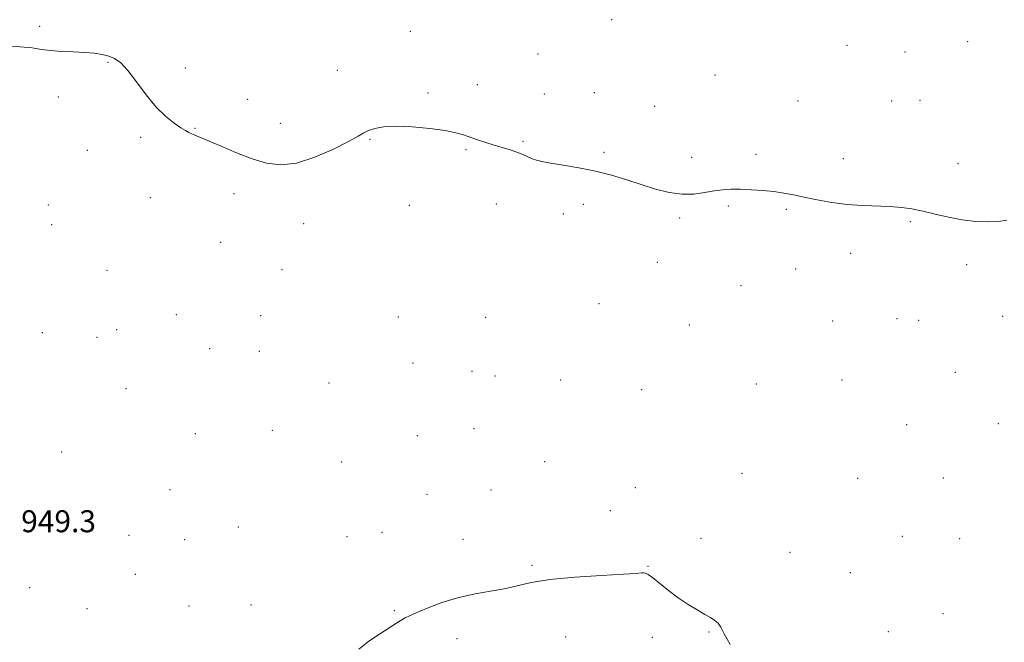
# Model space of a CAD drawing. Extents: x 2059800 to 2062700, y 357300 to 360200.
# Drawn here: x 2061055 to 2061414, y 358022 to 358249 of the extents above; entities that cross this region are included whole.
import ezdxf

# ---------------------------------------------------------------- set-up
doc = ezdxf.new("R2010")
doc.units = 0
doc.header["$MEASUREMENT"] = 0
for name, color, linetype, lineweight in [('DTM SPOT ELEVATION', 2, 'Continuous', 13), ('INTERMEDIATE CONTOUR', 44, 'Continuous', 0), ('SPOT ELEVATION', 7, 'Continuous', 0)]:
    doc.layers.add(name, color=color, linetype=linetype, lineweight=lineweight)
doc.styles.add('Style-ITALICS', font='ITALICS.shx')

msp = doc.modelspace()

# ---------------------------------------------------------------- linework, layer by layer
at = {"layer": 'DTM SPOT ELEVATION'}
for p in [(2061062.63, 358246.7, 947.5), (2061271.24, 358249.07, 946.9), (2061197.86, 358244.79, 947.2), (2061357, 358239.79, 946.9), (2061400.99, 358241.01, 946.9), (2061244.34, 358236.6, 947.3), (2061378.19, 358237.31, 946.9), (2061087.52, 358233.52, 948.2), (2061115.79, 358231.41, 947.3), (2061171.2, 358230.61, 947.3), (2061308.86, 358228.89, 947.3), (2061222.25, 358225.38, 947.6), (2061204.21, 358222.37, 947.8), (2061246.66, 358221.95, 947.5), (2061264.93, 358222.5, 947.5), (2061069.42, 358220.85, 948.9), (2061138.44, 358220.04, 947.3), (2061286.83, 358217.53, 947.5), (2061339.19, 358219.41, 947.4), (2061373.29, 358219.43, 947.2), (2061383.63, 358219.69, 947.2), (2061150.36, 358211.36, 947.3), (2061119.33, 358209.54, 947.9), (2061099.47, 358206.15, 948.4), (2061183.05, 358205.53, 948.1), (2061238.84, 358204.74, 947.9), (2061080.05, 358201.46, 949.3), (2061218.13, 358201.69, 948.1), (2061268.4, 358200.74, 947.9), (2061323.85, 358199.99, 947.8), (2061300.39, 358198.86, 947.8), (2061355.69, 358198.42, 947.7), (2061397.5, 358196.64, 947.6), (2061133.51, 358185.68, 948.6), (2061065.84, 358181.57, 949.9), (2061103.02, 358184.26, 949.1), (2061229.21, 358181.88, 948.5), (2061260.89, 358181.73, 948.2), (2061197.44, 358181.47, 948.6), (2061253.57, 358178.27, 948.3), (2061313.73, 358181.22, 948.1), (2061334.88, 358179.98, 948.1), (2061067.01, 358174.34, 949.9), (2061158.91, 358174.75, 948.8), (2061295.97, 358176.85, 948.1), (2061380.12, 358175.51, 948.1), (2061128.63, 358167.89, 949.1), (2061358.41, 358163.89, 948.3), (2061287.92, 358160.69, 948.4), (2061087.16, 358157.79, 949.4), (2061151.07, 358158.04, 949.1), (2061338.3, 358158.27, 948.4), (2061400.61, 358159.77, 948.3), (2061318.32, 358152.2, 948.4), (2061266.65, 358145.57, 948.7), (2061112.47, 358141.57, 949.4), (2061143.28, 358141.2, 949.4), (2061193.46, 358140.73, 949.1), (2061225.21, 358140.6, 949.1), (2061351.82, 358139.3, 948.5), (2061375.25, 358140.12, 948.5), (2061383.17, 358139.53, 948.5), (2061413.82, 358141.01, 948.5), (2061063.57, 358135.05, 949.6), (2061090.69, 358136.13, 949.4), (2061299.51, 358137.81, 948.5), (2061083.59, 358133.27, 949.4), (2061124.69, 358129.21, 949.5), (2061142.79, 358128.19, 949.4), (2061198.76, 358124.01, 949.2), (2061220.34, 358120.93, 949.1), (2061396.46, 358120.62, 948.8), (2061228.64, 358119.19, 949.1), (2061252.62, 358117.8, 948.9), (2061355.22, 358117.72, 948.7), (2061094.19, 358114.6, 949.3), (2061168.19, 358116.73, 949.2), (2061282.18, 358114.24, 948.7), (2061324.01, 358116.29, 948.6), (2061147.43, 358099.49, 949.2), (2061221.06, 358100.07, 949.1), (2061378.73, 358101.45, 948.9), (2061412.18, 358101.81, 949.1), (2061119.45, 358098.2, 949.3), (2061200.4, 358097.52, 949.1), (2061070.65, 358091.49, 949.2), (2061172.8, 358087.89, 948.9), (2061246.75, 358087.99, 948.8), (2061318.67, 358083.73, 948.7), (2061360.86, 358081.92, 948.9), (2061392.18, 358082.09, 949.2), (2061110.2, 358077.81, 949.1), (2061227.22, 358077.64, 948.8), (2061279.87, 358078.55, 948.6), (2061203.85, 358076.09, 948.8), (2061270.69, 358070.17, 948.6), (2061135.12, 358064.26, 948.8), (2061095.25, 358061.21, 948.9), (2061115.57, 358059.54, 948.9), (2061174.65, 358060.7, 948.5), (2061187.42, 358062.31, 948.5), (2061216.98, 358059.69, 948.5), (2061303.8, 358060.02, 948.5), (2061377.16, 358060.86, 949.2), (2061398.08, 358059.99, 949.3), (2061336.18, 358055.03, 948.7), (2061242.19, 358050.18, 948.2), (2061284.41, 358049.82, 948.1), (2061097.57, 358046.9, 948.9), (2061358.21, 358047.57, 948.9), (2061059.03, 358042.12, 949.1), (2061079.93, 358034.41, 948.9), (2061117.1, 358035.36, 948.8), (2061139.7, 358035.78, 948.5), (2061191.97, 358033.78, 948.1), (2061391.99, 358032.63, 949.4), (2061214.76, 358023.52, 947.6), (2061254.45, 358024.13, 947.1), (2061286.04, 358023.96, 947.1), (2061306.73, 358026, 947.9), (2061372.13, 358026.05, 949.3)]:
    msp.add_point(p, dxfattribs=at)
at = {"layer": 'INTERMEDIATE CONTOUR'}
for points in [[(2061415.247, 358175.997, 948), (2061412.267, 358175.517, 948), (2061408.442, 358175.367, 948), (2061403.953, 358175.578, 948), (2061399.06, 358176.171, 948), (2061394.023, 358177.121, 948), (2061389.116, 358178.238, 948), (2061384.612, 358179.292, 948), (2061380.657, 358180.095, 948), (2061376.88, 358180.642, 948), (2061372.783, 358180.974, 948), (2061362.658, 358181.346, 948), (2061357.049, 358181.741, 948), (2061351.444, 358182.465, 948), (2061346.138, 358183.399, 948), (2061341.431, 358184.361, 948), (2061337.49, 358185.201, 948), (2061333.955, 358185.894, 948), (2061330.333, 358186.444, 948), (2061326.284, 358186.857, 948), (2061322.081, 358187.134, 948), (2061318.15, 358187.276, 948), (2061314.782, 358187.276, 948), (2061311.73, 358187.093, 948), (2061308.613, 358186.677, 948), (2061305.117, 358186.05, 948), (2061301.196, 358185.514, 948), (2061296.874, 358185.44, 948), (2061292.182, 358186.1, 948), (2061287.199, 358187.355, 948), (2061282.013, 358188.962, 948), (2061276.684, 358190.696, 948), (2061271.151, 358192.395, 948), (2061265.327, 358193.913, 948), (2061259.258, 358195.137, 948), (2061253.53, 358196.083, 948), (2061248.863, 358196.801, 948), (2061245.75, 358197.352, 948), (2061243.7639, 358197.848, 948), (2061242.252, 358198.415, 948), (2061238.817, 358199.979, 948), (2061236.658, 358200.843, 948), (2061234.143, 358201.672, 948), (2061228.355, 358203.37, 948), (2061225.2951, 358204.325, 948), (2061222.327, 358205.31, 948), (2061217.223, 358207.097, 948), (2061214.451, 358207.878, 948), (2061210.503, 358208.651, 948), (2061204.901, 358209.426, 948), (2061198.5221, 358210.044, 948), (2061192.579, 358210.304, 948), (2061188.029, 358210.069, 948), (2061184.798, 358209.4641, 948), (2061182.557, 358208.677, 948), (2061180.857, 358207.8069, 948), (2061178.782, 358206.588, 948), (2061175.2961, 358204.663, 948), (2061169.7441, 358201.885, 948), (2061162.989, 358198.963, 948), (2061156.275, 358196.8151, 948), (2061150.524, 358196.147, 948), (2061145.373, 358196.805, 948), (2061140.142, 358198.423, 948), (2061134.406, 358200.617, 948), (2061128.774, 358202.938, 948), (2061119.239, 358206.9611, 948), (2061118.1, 358207.454, 948), (2061117.093, 358207.947, 948), (2061115.871, 358208.636, 948), (2061114.135, 358209.703, 948), (2061111.668, 358211.3379, 948), (2061108.596, 358213.764, 948), (2061105.13, 358217.209, 948), (2061101.4931, 358221.705, 948), (2061097.955, 358226.4899, 948), (2061094.799, 358230.6019, 948), (2061092.209, 358233.321, 948), (2061089.984, 358234.885, 948), (2061087.82, 358235.771, 948), (2061085.435, 358236.381, 948), (2061082.611, 358236.819, 948), (2061079.145, 358237.114, 948), (2061074.9719, 358237.308, 948), (2061070.571, 358237.4979, 948), (2061066.558, 358237.797, 948), (2061063.2679, 358238.268, 948), (2061059.929, 358238.793, 948), (2061055.489, 358239.2031, 948), (2061049.316, 358239.387, 948)], [(2061179.031, 358019.728, 948), (2061182.693, 358022.551, 948), (2061186.899, 358025.392, 948), (2061193.488, 358029.6159, 948), (2061195.946, 358031.048, 948), (2061199.097, 358032.593, 948), (2061203.684, 358034.569, 948), (2061209.341, 358036.7, 948), (2061215.427, 358038.567, 948), (2061221.382, 358039.872, 948), (2061226.975, 358040.81, 948), (2061232.059, 358041.702, 948), (2061236.703, 358042.783, 948), (2061241.857, 358043.96, 948), (2061248.69, 358045.053, 948), (2061257.797, 358045.922, 948), (2061267.489, 358046.566, 948), (2061275.503, 358047.021, 948), (2061280.173, 358047.3191, 948), (2061282.219, 358047.484, 948), (2061282.959, 358047.532, 948), (2061283.549, 358047.432, 948), (2061284.493, 358046.938, 948), (2061286.134, 358045.754, 948), (2061291.946, 358041.115, 948), (2061295.5161, 358038.424, 948), (2061299.071, 358036.008, 948), (2061302.361, 358033.976, 948), (2061305.158, 358032.37, 948), (2061307.296, 358031.178, 948), (2061308.865, 358030.182, 948), (2061310.02, 358029.114, 948), (2061310.981, 358027.651, 948), (2061312.239, 358025.275, 948), (2061314.355, 358021.415, 948)]]:
    msp.add_polyline3d(points, dxfattribs=at)

# ---------------------------------------------------------------- texts
at = {"layer": 'SPOT ELEVATION', "style": 'Style-ITALICS'}
msp.add_text('949.3', height=8, dxfattribs=at).set_placement((2061055.917, 358062.303, 949.295))

doc.saveas('drawing.dxf')
